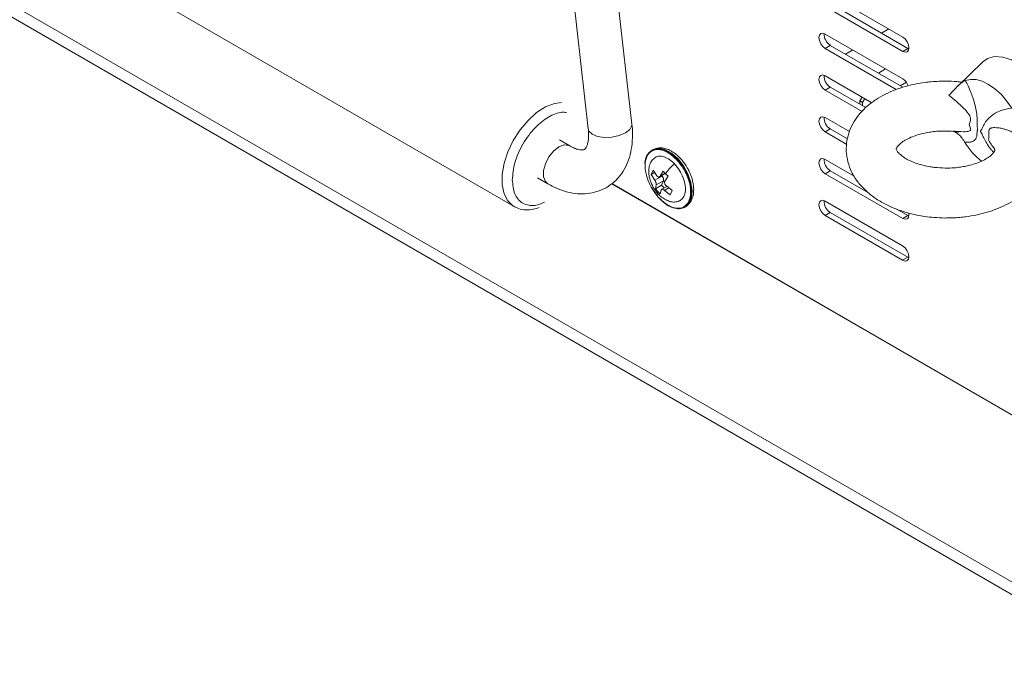
# Model space of a CAD drawing. Units: millimetres. Extents: x 22 to 2351, y 27 to 1658.
# Drawn here: x 1732 to 1867, y 1116 to 1204 of the extents above; entities that cross this region are included whole.
import ezdxf

# ---------------------------------------------------------------- set-up
doc = ezdxf.new("R2010")
doc.units = ezdxf.units.MM

msp = doc.modelspace()

# ---------------------------------------------------------------- linework, layer by layer
at = {"color": 7, "linetype": 'Continuous', "lineweight": 15}
for p, q in [((1656.91, 1249.23), (1883.89, 1118.2)), ((1656.91, 1247.5), (1883.89, 1116.46)), ((1815.88, 1190.07), (1812.93, 1216.28)), ((1806.96, 1215.61), (1809.92, 1189.4)), ((1748.15, 1208.62), (1799.77, 1178.79)), ((1842.33, 1208.1), (1852.94, 1201.97)), ((1852.94, 1200.01), (1842.33, 1206.14)), ((1843.04, 1206.55), (1853.64, 1200.42)), ((1851.03, 1203.07), (1850.04, 1202.5)), ((1842.33, 1202.38), (1852.94, 1196.25)), ((1842.33, 1200.42), (1843.03, 1200.83)), ((1852.06, 1194.8), (1842.33, 1200.42)), ((1843.03, 1200.83), (1852.96, 1195.1)), ((1846.09, 1200.21), (1845.1, 1199.64)), ((1853.64, 1200.42), (1852.94, 1200.01)), ((1853.64, 1200.42), (1853.78, 1200.35)), ((1850.59, 1197.61), (1849.6, 1197.04)), ((1863.85, 1198.54), (1860.42, 1195.21)), ((1842.33, 1196.67), (1848.71, 1192.98)), ((1842.32, 1194.71), (1843.03, 1195.12)), ((1847.37, 1191.79), (1842.32, 1194.71)), ((1843.03, 1195.12), (1847.89, 1192.31)), ((1852.6, 1195.3), (1853.43, 1195.78)), ((1847.08, 1193.24), (1847.38, 1193.75)), ((1847.44, 1193.03), (1847.73, 1193.55)), ((1847.44, 1193.03), (1847.08, 1193.24)), ((1847.08, 1192.78), (1847.08, 1193.24)), ((1847.44, 1192.57), (1847.44, 1193.03)), ((1842.32, 1190.96), (1845.64, 1189.04)), ((1842.32, 1189), (1843.03, 1189.4)), ((1843.03, 1189.4), (1845.38, 1188.05)), ((1845.28, 1187.29), (1842.32, 1189)), ((1807.4, 1187.09), (1805.98, 1187.91)), ((1818.7, 1186.55), (1818.63, 1186.51)), ((1842.32, 1185.24), (1846.31, 1182.94)), ((1802.98, 1182.71), (1804.4, 1181.89)), ((1818.53, 1183.16), (1818.8, 1183.76)), ((1819, 1183.44), (1818.53, 1183.16)), ((1819.02, 1182.38), (1818.53, 1183.16)), ((1818.8, 1183.76), (1819.29, 1182.98)), ((1820.02, 1182.96), (1819.02, 1182.38)), ((1819.65, 1182.83), (1820.47, 1183.3)), ((1819.75, 1182.93), (1820.18, 1183.62)), ((1819.97, 1183.02), (1820.02, 1182.96)), ((1820.18, 1183.62), (1820.49, 1183.27)), ((1820.83, 1182.94), (1820.41, 1182.25)), ((1820.49, 1183.27), (1820.83, 1182.94)), ((1842.32, 1183.28), (1843.03, 1183.69)), ((1852.93, 1177.15), (1842.32, 1183.28)), ((1843.03, 1183.69), (1848.26, 1180.66)), ((1813.15, 1181.93), (1884.95, 1140.43)), ((1819.1, 1181.23), (1819.21, 1181.74)), ((1819.1, 1181.23), (1819.94, 1181.72)), ((1819.41, 1180.88), (1819.1, 1181.23)), ((1819.21, 1181.74), (1820.21, 1182.31)), ((1820.66, 1181.55), (1819.92, 1181.12)), ((1820.21, 1182.31), (1819.94, 1181.72)), ((1819.94, 1181.72), (1820.3, 1181.34)), ((1820.6, 1181.6), (1821.41, 1181)), ((1819.75, 1180.54), (1819.41, 1180.88)), ((1819.92, 1179.66), (1819.67, 1179.92)), ((1819.87, 1181.05), (1819.75, 1180.54)), ((1821.14, 1180.4), (1820.33, 1181)), ((1821.41, 1181), (1821.14, 1180.4)), ((1823.13, 1178.71), (1823.2, 1178.75)), ((1842.32, 1179.53), (1852.92, 1173.4)), ((1842.32, 1177.57), (1843.02, 1177.98)), ((1852.92, 1171.44), (1842.32, 1177.57)), ((1843.02, 1177.98), (1853.63, 1171.85)), ((1852.15, 1178.41), (1853.63, 1177.56)), ((1853.63, 1177.56), (1852.93, 1177.15)), ((1853.63, 1177.56), (1853.76, 1177.5)), ((1853.63, 1171.85), (1852.92, 1171.44)), ((1853.63, 1171.85), (1853.76, 1171.78))]:
    msp.add_line(p, q, dxfattribs=at)
at = {"color": 8, "linetype": 'Continuous', "lineweight": 15}
for p, q in [((1820.44, 1183.33), (1819.75, 1182.93)), ((1884.95, 1140.4), (1813.09, 1181.88)), ((1820.33, 1181), (1820.94, 1181.35))]:
    msp.add_line(p, q, dxfattribs=at)
at = {"color": 7, "linetype": 'Continuous', "lineweight": 15, "flags": 128}
for points in [[(1842.33, 1200.42), (1842, 1200.69), (1841.73, 1201.06), (1841.54, 1201.48), (1841.48, 1201.89), (1841.54, 1202.23), (1841.73, 1202.44), (1842, 1202.5), (1842.33, 1202.38)], [(1852.94, 1201.97), (1853.26, 1201.71), (1853.54, 1201.33), (1853.72, 1200.91), (1853.79, 1200.5), (1853.72, 1200.16), (1853.54, 1199.95), (1853.26, 1199.9), (1852.94, 1200.01)], [(1872.24, 1185.21), (1872.55, 1185.41), (1873.24, 1186.16), (1873.7, 1187.18), (1873.92, 1188.43), (1873.87, 1189.86), (1873.56, 1191.39), (1873.01, 1192.95), (1872.23, 1194.47), (1871.28, 1195.88), (1870.19, 1197.11), (1869.01, 1198.11), (1867.8, 1198.83), (1866.62, 1199.23), (1865.51, 1199.3), (1864.54, 1199.03), (1863.85, 1198.54)], [(1842.32, 1194.71), (1842, 1194.97), (1841.72, 1195.34), (1841.54, 1195.77), (1841.48, 1196.18), (1841.54, 1196.52), (1841.73, 1196.73), (1842, 1196.78), (1842.33, 1196.67)], [(1861.49, 1196.02), (1862.2, 1196.18), (1862.99, 1196.15), (1863.82, 1195.92), (1864.68, 1195.5), (1865.55, 1194.9), (1866.38, 1194.14), (1867.15, 1193.25), (1867.84, 1192.25)], [(1842.32, 1189), (1842, 1189.26), (1841.72, 1189.63), (1841.54, 1190.05), (1841.47, 1190.47), (1841.54, 1190.8), (1841.72, 1191.02), (1842, 1191.07), (1842.32, 1190.96)], [(1818.7, 1186.55), (1818.78, 1186.59), (1819.53, 1186.76), (1820.38, 1186.59), (1821.29, 1186.11), (1822.17, 1185.35)], [(1842.32, 1183.28), (1841.99, 1183.54), (1841.72, 1183.92), (1841.54, 1184.34), (1841.47, 1184.75), (1841.54, 1185.09), (1841.72, 1185.3), (1842, 1185.35), (1842.32, 1185.24)], [(1819.42, 1180.19), (1818.89, 1180.9), (1818.62, 1181.34)], [(1842.32, 1177.57), (1841.99, 1177.83), (1841.72, 1178.2), (1841.53, 1178.63), (1841.47, 1179.04), (1841.53, 1179.38), (1841.72, 1179.59), (1841.99, 1179.64), (1842.32, 1179.53)], [(1853.75, 1177.9), (1853.77, 1177.64), (1853.71, 1177.3), (1853.53, 1177.09), (1853.25, 1177.04), (1852.93, 1177.15)], [(1852.92, 1173.4), (1853.25, 1173.13), (1853.52, 1172.76), (1853.71, 1172.34), (1853.77, 1171.93), (1853.71, 1171.59), (1853.52, 1171.38), (1853.25, 1171.32), (1852.92, 1171.44)]]:
    msp.add_lwpolyline(points, dxfattribs=at)
at = {"color": 8, "linetype": 'Continuous', "lineweight": 15, "flags": 128}
for points in [[(1799.73, 1178.82), (1799.66, 1178.85), (1798.92, 1179.55), (1798.41, 1180.54), (1798.15, 1181.76), (1798.15, 1183.18), (1798.41, 1184.71), (1798.93, 1186.29), (1799.67, 1187.84), (1800.6, 1189.29), (1801.68, 1190.57), (1802.86, 1191.63), (1804.08, 1192.41), (1805.29, 1192.88), (1806.25, 1193.02)], [(1809.92, 1189.4), (1810.02, 1189.11), (1810.45, 1188.68), (1811.18, 1188.38), (1812.12, 1188.24), (1813.15, 1188.28), (1814.15, 1188.5), (1815, 1188.86), (1815.6, 1189.33), (1815.88, 1189.85), (1815.88, 1190.07)], [(1807.39, 1187.09), (1807.26, 1187.15), (1806.62, 1187.21), (1805.9, 1186.94), (1805.17, 1186.37), (1804.53, 1185.58), (1804.06, 1184.65), (1803.81, 1183.71), (1803.81, 1182.86), (1804.06, 1182.2), (1804.39, 1181.9)], [(1818.72, 1186.55), (1819.46, 1186.72), (1820.31, 1186.55), (1821.22, 1186.07), (1822.1, 1185.3), (1822.88, 1184.32), (1823.49, 1183.2), (1823.9, 1182.03), (1824.06, 1180.91), (1823.97, 1179.92), (1823.62, 1179.16), (1823.13, 1178.71)], [(1822.17, 1185.35), (1822.95, 1184.36), (1823.56, 1183.24), (1823.97, 1182.07), (1824.13, 1180.95), (1824.04, 1179.97), (1823.69, 1179.2), (1823.2, 1178.75)]]:
    msp.add_lwpolyline(points, dxfattribs=at)
at = {"color": 7, "linetype": 'Continuous', "lineweight": 15}
for centre, radius, start, end in [((1843.95, 1202.33), 1.75, 176.1425, 238.6907), ((1843.94, 1196.62), 1.75, 176.1425, 238.6906), ((1851.92, 1194.69), 1.87, 19.2525, 57.0985), ((1843.94, 1190.9), 1.75, 176.1425, 238.6907), ((1870.18, 1192.96), 10.27, 211.1875, 231.133), ((1819.79, 1184.74), 2.11, 120.473, 187.3044), ((1843.94, 1185.19), 1.75, 176.1425, 238.6907), ((1819.57, 1182.47), 0.664, 346.1727, 46.994), ((1822.26, 1180.33), 1.84, 248.3382, 298.3442), ((1843.93, 1179.47), 1.75, 176.1424, 238.691)]:
    msp.add_arc(centre, radius, start, end, dxfattribs=at)
for points, knots in [([(1859.26, 1194), (1859.52, 1194.28), (1859.95, 1194.75), (1860.59, 1195.39), (1861.1, 1195.82), (1861.37, 1195.96), (1861.49, 1196.02)], [0, 0, 0, 0, 0.342325, 0.57372, 0.80606, 1, 1, 1, 1]), ([(1861.49, 1196.02), (1861.62, 1195.77), (1861.9, 1195.26), (1862.23, 1194.47), (1862.51, 1193.73), (1862.69, 1193.14), (1862.87, 1192.47), (1863.04, 1191.67), (1863.13, 1190.74), (1863.11, 1190.04), (1863.14, 1189.6), (1863.17, 1189.44), (1863.18, 1189.38), (1863.18, 1189.33), (1863.16, 1189.29), (1863.14, 1189.23), (1863.1, 1189.03), (1863.11, 1188.63), (1863.02, 1188.2), (1862.83, 1187.91), (1862.55, 1187.7), (1862.12, 1187.53), (1861.68, 1187.6), (1861.4, 1187.64)], [0, 0, 0, 0, 0.0624283, 0.132859, 0.186363, 0.2305701, 0.2657638, 0.3331506, 0.4009406, 0.4633136, 0.4874952, 0.4939452, 0.4986783, 0.5010076, 0.5062646, 0.5135121, 0.529768, 0.5896487, 0.6584593, 0.7275788, 0.7832385, 0.8643065, 1, 1, 1, 1]), ([(1858.89, 1195.93), (1858.2, 1195.92), (1857.23, 1195.91), (1855.81, 1195.75), (1854.61, 1195.55), (1853.24, 1195.21), (1851.87, 1194.76), (1850.53, 1194.16), (1849.26, 1193.44), (1848.1, 1192.57), (1847.09, 1191.56), (1846.25, 1190.42), (1845.63, 1189.16), (1845.26, 1187.79), (1845.17, 1186.34), (1845.39, 1184.89), (1845.91, 1183.5), (1846.68, 1182.23), (1847.71, 1181.07), (1848.95, 1180.04), (1850.35, 1179.18), (1851.84, 1178.49), (1853.34, 1177.98), (1854.72, 1177.64), (1856, 1177.42), (1857.28, 1177.27), (1858.19, 1177.24), (1858.68, 1177.22)], [0, 0, 0, 0, 0.05095, 0.07184, 0.10631, 0.141837, 0.179749, 0.219122, 0.259641, 0.300962, 0.342683, 0.384471, 0.426224, 0.468237, 0.511207, 0.556185, 0.599045, 0.643257, 0.688876, 0.735207, 0.781089, 0.825287, 0.866547, 0.904698, 0.932796, 0.964212, 1, 1, 1, 1]), ([(1861.01, 1195.79), (1860.79, 1195.82), (1860.09, 1195.91), (1859.38, 1195.92), (1858.89, 1195.93)], [0, 0, 0, 0, 0.315996, 1, 1, 1, 1]), ([(1862.01, 1190.02), (1862.07, 1190.19), (1862.16, 1190.39), (1862.23, 1190.69), (1862.22, 1190.91), (1861.97, 1191.51), (1860.97, 1192.6), (1859.94, 1193.44), (1859.26, 1194)], [0, 0, 0, 0, 0.123889, 0.156241, 0.186919, 0.249738, 0.499531, 1, 1, 1, 1]), ([(1804.4, 1181.91), (1804.65, 1181.76), (1805.32, 1181.37), (1806.45, 1180.93), (1807.77, 1180.59), (1809.12, 1180.48), (1810.46, 1180.62), (1811.76, 1181.02), (1812.98, 1181.71), (1814.03, 1182.66), (1814.87, 1183.83), (1815.47, 1185.15), (1815.85, 1186.62), (1815.99, 1188.18), (1815.99, 1189.34), (1815.89, 1189.98), (1815.87, 1190.08)], [0, 0, 0, 0, 0.044896, 0.119015, 0.193859, 0.268856, 0.343879, 0.419607, 0.497554, 0.580032, 0.658088, 0.738805, 0.821693, 0.904879, 0.98613, 1, 1, 1, 1]), ([(1809.92, 1189.4), (1809.94, 1189.15), (1809.99, 1188.61), (1809.95, 1187.93), (1809.84, 1187.36), (1809.69, 1186.95), (1809.54, 1186.7), (1809.42, 1186.6), (1809.35, 1186.56), (1809.1, 1186.51), (1808.62, 1186.56), (1808.06, 1186.73), (1807.61, 1186.98), (1807.39, 1187.09)], [0, 0, 0, 0, 0.072565, 0.151561, 0.230825, 0.311624, 0.396664, 0.493255, 0.624979, 0.743524, 0.832442, 0.92173, 1, 1, 1, 1]), ([(1868.37, 1188.74), (1868.19, 1188.84), (1867.82, 1189.03), (1867.3, 1189.24), (1866.78, 1189.4), (1866.35, 1189.5), (1865.93, 1189.56), (1865.58, 1189.59), (1865.28, 1189.58), (1865.08, 1189.54), (1864.95, 1189.49), (1864.83, 1189.41), (1864.73, 1189.26), (1864.69, 1189.06), (1864.7, 1188.84), (1864.72, 1188.62), (1864.72, 1188.48), (1864.72, 1188.42)], [0, 0, 0, 0, 0.122811, 0.249059, 0.367503, 0.497542, 0.570662, 0.670332, 0.74683, 0.781335, 0.809626, 0.843991, 0.872443, 0.904127, 0.936087, 0.968056, 1, 1, 1, 1]), ([(1858.76, 1184.05), (1858.26, 1184.07), (1857.57, 1184.1), (1856.57, 1184.24), (1855.77, 1184.41), (1854.88, 1184.66), (1854.07, 1184.97), (1853.37, 1185.33), (1852.8, 1185.71), (1852.4, 1186.07), (1852.15, 1186.37), (1852.05, 1186.58), (1852.04, 1186.67), (1852.03, 1186.65), (1852.07, 1186.79), (1852.27, 1187.08), (1852.66, 1187.46), (1853.25, 1187.87), (1854.02, 1188.26), (1854.93, 1188.59), (1855.86, 1188.83), (1856.76, 1188.99), (1857.71, 1189.1), (1858.41, 1189.1), (1858.82, 1189.11)], [0, 0, 0, 0, 0.0588289, 0.082863, 0.1221164, 0.1619391, 0.2035266, 0.2456114, 0.287819, 0.3302175, 0.3735409, 0.4192914, 0.4713692, 0.5418495, 0.601456, 0.6496777, 0.6974997, 0.7448322, 0.7919966, 0.8380752, 0.8834621, 0.9168437, 0.952032, 1, 1, 1, 1]), ([(1858.82, 1189.11), (1859.31, 1189.09), (1859.92, 1189.07), (1860.51, 1188.98), (1860.62, 1188.97)], [0, 0, 0, 0, 0.812929, 1, 1, 1, 1]), ([(1861.4, 1187.64), (1861.25, 1187.86), (1860.96, 1188.3), (1860.45, 1188.76), (1860.09, 1189.02), (1859.91, 1189.04), (1859.9, 1189.04)], [0, 0, 0, 0, 0.33403, 0.663369, 0.973577, 1, 1, 1, 1]), ([(1823.15, 1178.73), (1823.16, 1178.73), (1823.42, 1178.82), (1823.8, 1179.23), (1824.18, 1179.9), (1824.35, 1180.69), (1824.35, 1181.48), (1824.22, 1182.22), (1824.02, 1182.91), (1823.77, 1183.53), (1823.37, 1184.29), (1822.94, 1184.91), (1822.41, 1185.5), (1821.94, 1185.94), (1821.35, 1186.35), (1820.72, 1186.66), (1820.06, 1186.82), (1819.47, 1186.84), (1819.14, 1186.71), (1819.02, 1186.66)], [0, 0, 0, 0, 0.003227, 0.083965, 0.160741, 0.233525, 0.308999, 0.367254, 0.417315, 0.477138, 0.520185, 0.610135, 0.646271, 0.705261, 0.764912, 0.827869, 0.892887, 0.960058, 1, 1, 1, 1]), ([(1858.68, 1177.22), (1859.37, 1177.23), (1860.35, 1177.25), (1861.77, 1177.41), (1862.96, 1177.61), (1864.34, 1177.95), (1865.7, 1178.4), (1867.05, 1178.99), (1868.31, 1179.72), (1869.47, 1180.59), (1870.49, 1181.6), (1871.32, 1182.74), (1871.95, 1184), (1872.3, 1185.37), (1872.42, 1186.46), (1872.32, 1187.07), (1872.29, 1187.21)], [0, 0, 0, 0, 0.097277, 0.13716, 0.202972, 0.270802, 0.343186, 0.418358, 0.49572, 0.574612, 0.654268, 0.734052, 0.813767, 0.893982, 0.976021, 1, 1, 1, 1]), ([(1865.35, 1186.86), (1865.37, 1186.84), (1865.47, 1186.72), (1865.52, 1186.58), (1865.54, 1186.49), (1865.54, 1186.51), (1865.51, 1186.37), (1865.3, 1186.07), (1864.92, 1185.7), (1864.33, 1185.29), (1863.55, 1184.9), (1862.64, 1184.57), (1861.72, 1184.33), (1860.82, 1184.17), (1859.86, 1184.06), (1859.16, 1184.05), (1858.76, 1184.05)], [0, 0, 0, 0, 0.011377, 0.083577, 0.165762, 0.276987, 0.371053, 0.447152, 0.522621, 0.597317, 0.671747, 0.744464, 0.816091, 0.86877, 0.924301, 1, 1, 1, 1]), ([(1819.62, 1179.93), (1819.28, 1180.35), (1818.75, 1180.99), (1818.22, 1182.03), (1817.92, 1182.85), (1817.73, 1183.67), (1817.66, 1184.65), (1817.88, 1185.65), (1818.29, 1186.25), (1818.6, 1186.37), (1818.61, 1186.37)], [0, 0, 0, 0, 0.191737, 0.294953, 0.400359, 0.505765, 0.608981, 0.800718, 0.992455, 1, 1, 1, 1]), ([(1819.11, 1185.51), (1818.95, 1185.4), (1818.61, 1185.14), (1818.29, 1184.51), (1818.16, 1183.77), (1818.21, 1183.05), (1818.39, 1182.26), (1818.64, 1181.74), (1818.81, 1181.41)], [0, 0, 0, 0, 0.151476, 0.326561, 0.505937, 0.654581, 0.782059, 1, 1, 1, 1]), ([(1819.12, 1185.48), (1819.15, 1185.51), (1819.35, 1185.7), (1819.9, 1185.71), (1820.68, 1185.47), (1821.32, 1185.02), (1821.65, 1184.68), (1821.73, 1184.61)], [0, 0, 0, 0, 0.054029, 0.33953, 0.625031, 0.910531, 1, 1, 1, 1]), ([(1822, 1185.2), (1822.35, 1184.79), (1822.88, 1184.15), (1823.4, 1183.11), (1823.71, 1182.29), (1823.89, 1181.47), (1823.96, 1180.49), (1823.76, 1179.46), (1823.2, 1178.81), (1822.58, 1178.56), (1822.01, 1178.53), (1821.4, 1178.68), (1820.58, 1179.06), (1820, 1179.59), (1819.62, 1179.93)], [0, 0, 0, 0, 0.119728, 0.18418, 0.25, 0.31582, 0.380271, 0.5, 0.619728, 0.68418, 0.75, 0.81582, 0.880271, 1, 1, 1, 1]), ([(1821.73, 1184.61), (1821.67, 1184.57), (1821.55, 1184.49), (1821.34, 1184.3), (1821.11, 1184.07), (1820.81, 1183.72), (1820.62, 1183.45), (1820.49, 1183.27)], [0, 0, 0, 0, 0.120492, 0.257785, 0.42049, 0.612234, 1, 1, 1, 1]), ([(1821.73, 1184.61), (1821.97, 1184.32), (1822.45, 1183.75), (1822.95, 1182.7), (1823.23, 1181.64), (1823.22, 1180.7), (1822.98, 1179.97), (1822.63, 1179.74), (1822.48, 1179.63)], [0, 0, 0, 0, 0.1706163, 0.3412323, 0.5118483, 0.6824641, 0.8530803, 1, 1, 1, 1]), ([(1819.75, 1182.93), (1819.73, 1182.9), (1819.68, 1182.84), (1819.58, 1182.8), (1819.47, 1182.82), (1819.37, 1182.89), (1819.31, 1182.95), (1819.29, 1182.98)], [0, 0, 0, 0, 0.213107, 0.426309, 0.637472, 0.847767, 1, 1, 1, 1]), ([(1818.81, 1181.41), (1819.01, 1181.09), (1819.22, 1180.76), (1819.49, 1180.5), (1819.49, 1180.5)], [0, 0, 0, 0, 0.995941, 1, 1, 1, 1]), ([(1819.02, 1182.38), (1819.05, 1182.34), (1819.11, 1182.25), (1819.18, 1182.09), (1819.22, 1181.94), (1819.23, 1181.82), (1819.22, 1181.76), (1819.21, 1181.74)], [0, 0, 0, 0, 0.213107, 0.426309, 0.637477, 0.847767, 1, 1, 1, 1]), ([(1820.6, 1181.6), (1820.56, 1181.64), (1820.48, 1181.72), (1820.4, 1181.87), (1820.36, 1182.02), (1820.36, 1182.15), (1820.39, 1182.22), (1820.41, 1182.25)], [0, 0, 0, 0, 0.213107, 0.426307, 0.637476, 0.847767, 1, 1, 1, 1]), ([(1819.49, 1180.5), (1819.59, 1180.39), (1819.88, 1180.11), (1820.4, 1179.75), (1821.05, 1179.46), (1821.74, 1179.37), (1822.22, 1179.47), (1822.46, 1179.6), (1822.51, 1179.62)], [0, 0, 0, 0, 0.119094, 0.316283, 0.518705, 0.729638, 0.94457, 1, 1, 1, 1]), ([(1819.87, 1181.05), (1819.88, 1181.07), (1819.91, 1181.13), (1820, 1181.16), (1820.11, 1181.14), (1820.23, 1181.08), (1820.3, 1181.03), (1820.33, 1181)], [0, 0, 0, 0, 0.213108, 0.426306, 0.637473, 0.847763, 1, 1, 1, 1]), ([(1799.73, 1178.85), (1799.94, 1178.73), (1800.43, 1178.44), (1801.35, 1178.3), (1802.31, 1178.35), (1802.93, 1178.56), (1803.2, 1178.65)], [0, 0, 0, 0, 0.209586, 0.492325, 0.779338, 1, 1, 1, 1]), ([(1819.98, 1179.56), (1820.2, 1179.38), (1820.69, 1178.99), (1821.26, 1178.67), (1821.56, 1178.62), (1821.61, 1178.62)], [0, 0, 0, 0, 0.420409, 0.902542, 1, 1, 1, 1]), ([(1821.61, 1178.62), (1821.85, 1178.56), (1822.42, 1178.41), (1822.87, 1178.6), (1823.13, 1178.71)], [0, 0, 0, 0, 0.424431, 1, 1, 1, 1])]:
    msp.add_open_spline(points, degree=3, knots=knots, dxfattribs=at)
at = {"color": 8, "linetype": 'Continuous', "lineweight": 15}
for points, knots in [([(1865.36, 1186.18), (1865.27, 1186.29), (1864.97, 1186.64), (1864.53, 1187.25), (1864.09, 1187.99), (1863.85, 1188.54), (1863.68, 1188.89), (1863.6, 1189.03), (1863.58, 1189.08), (1863.58, 1189.13), (1863.61, 1189.18), (1863.67, 1189.26), (1863.84, 1189.53), (1864.06, 1190.07), (1864.5, 1190.7), (1865.03, 1191.18), (1865.65, 1191.6), (1866.54, 1192.04), (1867.34, 1192.17), (1867.84, 1192.25)], [0, 0, 0, 0, 0.0409827, 0.1289964, 0.2175549, 0.2986373, 0.3306655, 0.3390431, 0.3451994, 0.3482481, 0.3550578, 0.3646363, 0.3858117, 0.4640198, 0.5538847, 0.6441604, 0.7163928, 0.8227448, 1, 1, 1, 1]), ([(1799.53, 1182.45), (1799.6, 1183.21), (1799.7, 1184.37), (1800.32, 1186.06), (1800.96, 1187.34), (1801.75, 1188.54), (1802.9, 1189.9), (1804.48, 1191.15), (1805.99, 1191.73), (1806.74, 1191.67), (1806.95, 1191.66)], [0, 0, 0, 0, 0.17963, 0.276328, 0.375078, 0.473827, 0.570525, 0.750155, 0.929785, 1, 1, 1, 1]), ([(1859.78, 1189.1), (1860.27, 1189.07), (1861.1, 1189.01), (1861.94, 1189.03), (1862.2, 1189.21), (1862.22, 1189.34), (1862.15, 1189.59), (1862.07, 1189.83), (1862.01, 1190.02)], [0, 0, 0, 0, 0.418059, 0.708223, 0.780852, 0.816595, 0.853999, 1, 1, 1, 1]), ([(1864.72, 1188.42), (1864.72, 1188.36), (1864.71, 1188.25), (1864.69, 1188.12), (1864.68, 1188), (1864.71, 1187.84), (1864.81, 1187.65), (1865.02, 1187.31), (1865.21, 1187.05), (1865.36, 1186.86)], [0, 0, 0, 0, 0.108287, 0.216838, 0.32543, 0.433108, 0.530692, 0.648277, 1, 1, 1, 1]), ([(1818.61, 1186.37), (1818.75, 1186.44), (1819.05, 1186.59), (1819.61, 1186.6), (1820.22, 1186.46), (1821.04, 1186.08), (1821.62, 1185.55), (1822, 1185.2)], [0, 0, 0, 0, 0.159071, 0.334328, 0.509586, 0.681201, 1, 1, 1, 1]), ([(1803.92, 1179.39), (1803.49, 1179.2), (1802.72, 1178.86), (1801.75, 1178.93), (1800.95, 1179.2), (1800.31, 1179.75), (1799.7, 1180.72), (1799.6, 1181.77), (1799.53, 1182.45)], [0, 0, 0, 0, 0.179251, 0.31836, 0.460419, 0.602479, 0.741588, 1, 1, 1, 1]), ([(1819.41, 1180.88), (1819.41, 1180.77), (1819.4, 1180.61), (1819.47, 1180.53), (1819.49, 1180.5)], [0, 0, 0, 0, 0.719607, 1, 1, 1, 1])]:
    msp.add_open_spline(points, degree=3, knots=knots, dxfattribs=at)

doc.saveas('drawing.dxf')
